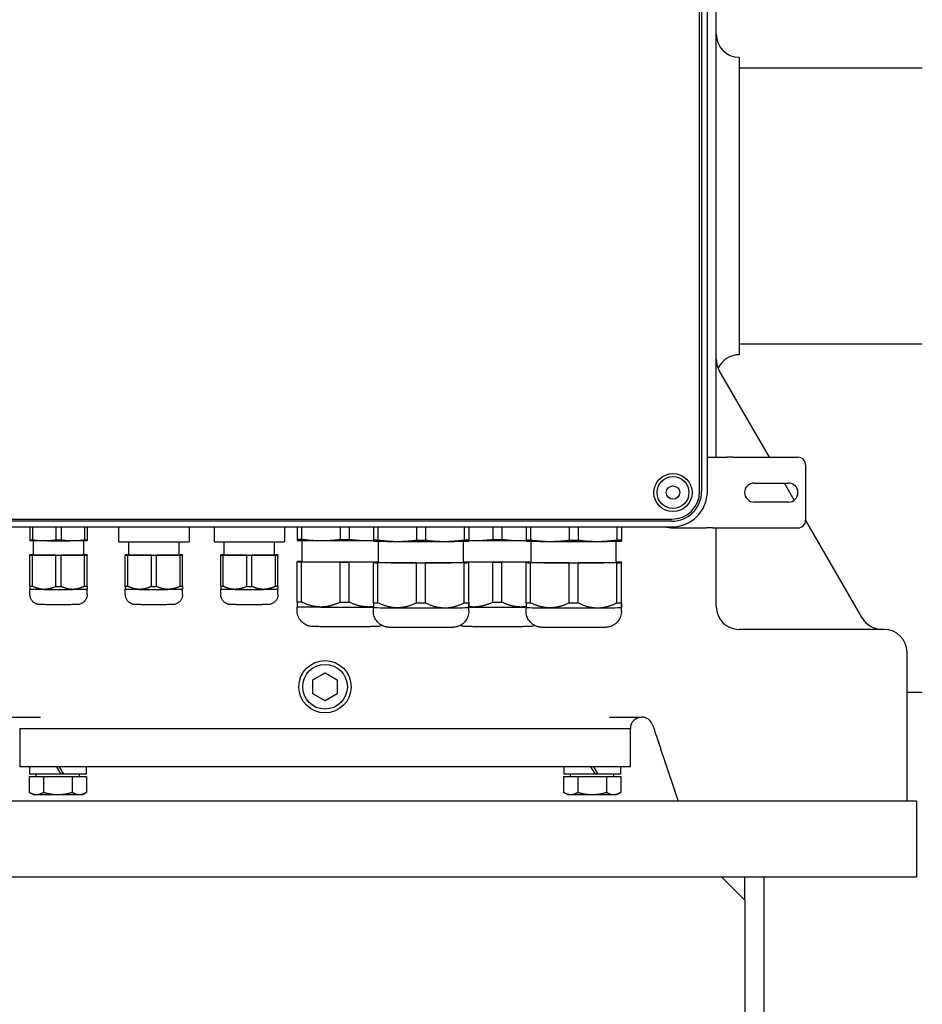
# Model space of a CAD drawing. Units: millimetres. Extents: x 497 to 6688, y 62 to 8717.
# Drawn here: x 2021 to 2182, y 6740 to 6915 of the extents above; entities that cross this region are included whole.
import ezdxf

# ---------------------------------------------------------------- set-up
doc = ezdxf.new("R2010")
doc.units = ezdxf.units.MM
doc.header["$LTSCALE"] = 32
doc.layers.add('Visible Edges(Hillmar_metric)', color=7, linetype='Continuous', lineweight=25)

msp = doc.modelspace()

# ---------------------------------------------------------------- linework, layer by layer
at = {"layer": 'Visible Edges(Hillmar_metric)'}
for p, q in [((2142.75, 6831.254), (2142.75, 6954.76)), ((2143.107, 6954.76), (2143.107, 6831.254)), ((2144.128, 6831.254), (2144.128, 6954.76)), ((2145.711, 6837.348), (2145.711, 6948.667)), ((2149.796, 6908.763), (2149.796, 6855.656)), ((2149.796, 6906.862), (2182.477, 6906.862)), ((2182.477, 6857.557), (2149.796, 6857.557)), ((2155.213, 6837.348), (2146.258, 6852.858)), ((2144.128, 6837.348), (2145.047, 6837.348)), ((2145.047, 6837.348), (2147.659, 6837.348)), ((2148.702, 6837.348), (2147.659, 6837.348)), ((2148.702, 6837.348), (2160.298, 6837.348)), ((2161.66, 6835.986), (2161.66, 6826.114)), ((2152.469, 6832.752), (2158.596, 6832.752)), ((2159.63, 6829.697), (2157.866, 6832.752)), ((2158.596, 6829.348), (2152.469, 6829.348)), ((2014.29, 6826.3), (2137.796, 6826.3)), ((2137.796, 6825.943), (2014.29, 6825.943)), ((2171.766, 6808.677), (2161.66, 6826.18)), ((2014.29, 6824.922), (2137.796, 6824.922)), ((2023.277, 6824.922), (2023.277, 6822.627)), ((2023.734, 6824.922), (2023.734, 6822.622)), ((2027.927, 6824.922), (2027.927, 6822.605)), ((2028.84, 6824.922), (2028.84, 6822.605)), ((2033.033, 6824.922), (2033.033, 6822.622)), ((2033.49, 6824.922), (2033.49, 6822.627)), ((2039.107, 6824.922), (2039.107, 6822.294)), ((2051.703, 6824.922), (2051.703, 6822.294)), ((2056.128, 6824.922), (2056.128, 6822.294)), ((2068.724, 6824.922), (2068.724, 6822.294)), ((2070.937, 6824.922), (2070.937, 6822.738)), ((2071.744, 6824.922), (2071.744, 6822.728)), ((2078.64, 6824.922), (2078.64, 6822.7)), ((2080.255, 6824.922), (2080.255, 6822.7)), ((2084.553, 6824.922), (2084.553, 6822.595)), ((2085.361, 6824.922), (2085.361, 6822.585)), ((2092.256, 6824.922), (2092.256, 6822.558)), ((2093.871, 6824.922), (2093.871, 6822.558)), ((2100.767, 6824.922), (2100.767, 6822.585)), ((2101.575, 6824.922), (2101.575, 6822.595)), ((2101.575, 6824.922), (2101.575, 6822.651)), ((2105.874, 6824.922), (2105.874, 6822.7)), ((2107.489, 6824.922), (2107.489, 6822.7)), ((2111.787, 6824.922), (2111.787, 6822.595)), ((2112.595, 6824.922), (2112.595, 6822.585)), ((2119.49, 6824.922), (2119.49, 6822.558)), ((2121.105, 6824.922), (2121.105, 6822.558)), ((2128.001, 6824.922), (2128.001, 6822.585)), ((2128.809, 6824.922), (2128.809, 6822.595)), ((2128.81, 6824.922), (2128.81, 6822.651)), ((2138.001, 6824.752), (2144.004, 6824.752)), ((2145.047, 6824.752), (2144.004, 6824.752)), ((2145.047, 6824.752), (2147.659, 6824.752)), ((2145.711, 6810.72), (2145.711, 6824.752)), ((2147.659, 6824.752), (2148.702, 6824.752)), ((2148.702, 6824.752), (2160.298, 6824.752)), ((2023.279, 6822.497), (2023.277, 6822.498)), ((2023.89, 6819.911), (2023.89, 6822.481)), ((2032.877, 6819.911), (2032.877, 6822.481)), ((2033.488, 6822.497), (2033.49, 6822.498)), ((2040.911, 6819.911), (2040.911, 6822.263)), ((2049.898, 6819.911), (2049.898, 6822.263)), ((2057.932, 6819.911), (2057.932, 6822.263)), ((2066.92, 6819.911), (2066.92, 6822.263)), ((2070.94, 6822.527), (2070.937, 6822.528)), ((2071.856, 6818.716), (2071.856, 6822.502)), ((2084.557, 6822.384), (2084.554, 6822.385)), ((2085.473, 6818.573), (2085.473, 6822.359)), ((2100.656, 6818.573), (2100.656, 6822.359)), ((2101.572, 6822.384), (2101.575, 6822.385)), ((2111.791, 6822.384), (2111.788, 6822.385)), ((2112.707, 6818.573), (2112.707, 6822.359)), ((2127.89, 6818.573), (2127.89, 6822.359)), ((2128.806, 6822.384), (2128.809, 6822.385)), ((2023.277, 6819.894), (2023.277, 6819.928)), ((2023.277, 6814.335), (2023.277, 6819.894)), ((2023.734, 6819.933), (2023.89, 6819.934)), ((2027.927, 6819.872), (2023.734, 6819.889)), ((2023.734, 6814.33), (2023.734, 6819.889)), ((2027.927, 6814.313), (2027.927, 6819.872)), ((2033.033, 6819.889), (2028.84, 6819.872)), ((2028.84, 6814.313), (2028.84, 6819.872)), ((2032.877, 6819.934), (2033.033, 6819.933)), ((2033.033, 6814.33), (2033.033, 6819.889)), ((2033.49, 6819.928), (2033.49, 6819.894)), ((2033.49, 6814.335), (2033.49, 6819.894)), ((2040.298, 6819.894), (2040.298, 6819.928)), ((2040.298, 6814.335), (2040.298, 6819.894)), ((2040.755, 6819.933), (2040.911, 6819.934)), ((2044.948, 6819.872), (2040.755, 6819.889)), ((2040.755, 6814.33), (2040.755, 6819.889)), ((2044.948, 6814.313), (2044.948, 6819.872)), ((2050.054, 6819.889), (2045.862, 6819.872)), ((2045.862, 6814.313), (2045.862, 6819.872)), ((2049.898, 6819.934), (2050.054, 6819.933)), ((2050.054, 6814.33), (2050.054, 6819.889)), ((2050.511, 6819.928), (2050.511, 6819.894)), ((2050.511, 6814.335), (2050.511, 6819.894)), ((2057.32, 6819.894), (2057.32, 6819.928)), ((2057.32, 6814.335), (2057.32, 6819.894)), ((2057.777, 6819.933), (2057.932, 6819.934)), ((2061.969, 6819.872), (2057.777, 6819.889)), ((2057.777, 6814.33), (2057.777, 6819.889)), ((2061.969, 6814.313), (2061.969, 6819.872)), ((2067.076, 6819.889), (2062.883, 6819.872)), ((2062.883, 6814.313), (2062.883, 6819.872)), ((2066.92, 6819.934), (2067.076, 6819.933)), ((2067.076, 6814.33), (2067.076, 6819.889)), ((2067.532, 6819.928), (2067.532, 6819.894)), ((2067.532, 6814.335), (2067.532, 6819.894)), ((2070.937, 6818.688), (2070.937, 6818.744)), ((2070.937, 6811.533), (2070.937, 6818.688)), ((2071.744, 6818.753), (2071.856, 6818.754)), ((2078.64, 6818.65), (2071.744, 6818.678)), ((2071.744, 6811.524), (2071.744, 6818.678)), ((2078.64, 6811.496), (2078.64, 6818.65)), ((2085.473, 6818.671), (2080.255, 6818.65)), ((2080.255, 6811.496), (2080.255, 6818.65)), ((2084.553, 6818.545), (2084.554, 6818.601)), ((2084.553, 6811.391), (2084.553, 6818.545)), ((2092.256, 6818.508), (2085.361, 6818.536)), ((2085.361, 6811.381), (2085.361, 6818.536)), ((2085.362, 6818.611), (2085.473, 6818.611)), ((2092.256, 6811.353), (2092.256, 6818.508)), ((2100.767, 6818.536), (2093.871, 6818.508)), ((2093.871, 6811.353), (2093.871, 6818.508)), ((2105.874, 6818.65), (2100.656, 6818.671)), ((2100.656, 6818.611), (2100.768, 6818.611)), ((2100.767, 6811.381), (2100.767, 6818.536)), ((2101.575, 6818.601), (2101.575, 6818.545)), ((2101.575, 6811.446), (2101.575, 6818.601)), ((2101.575, 6811.391), (2101.575, 6818.545)), ((2105.874, 6811.496), (2105.874, 6818.65)), ((2112.707, 6818.671), (2107.489, 6818.65)), ((2107.489, 6811.496), (2107.489, 6818.65)), ((2111.787, 6818.545), (2111.788, 6818.601)), ((2111.787, 6811.391), (2111.787, 6818.545)), ((2119.49, 6818.508), (2112.595, 6818.536)), ((2112.595, 6811.381), (2112.595, 6818.536)), ((2112.596, 6818.611), (2112.707, 6818.611)), ((2119.49, 6811.353), (2119.49, 6818.508)), ((2128.001, 6818.536), (2121.105, 6818.508)), ((2121.105, 6811.353), (2121.105, 6818.508)), ((2127.89, 6818.611), (2128.002, 6818.611)), ((2128.001, 6811.381), (2128.001, 6818.536)), ((2128.81, 6818.601), (2128.809, 6818.545)), ((2128.809, 6811.391), (2128.809, 6818.545)), ((2128.81, 6811.446), (2128.81, 6818.601)), ((2023.277, 6813.807), (2023.277, 6813.807)), ((2023.277, 6812.858), (2023.277, 6813.807)), ((2033.49, 6812.858), (2033.49, 6813.807)), ((2033.49, 6813.807), (2033.49, 6813.807)), ((2040.299, 6813.807), (2040.298, 6813.807)), ((2040.298, 6812.858), (2040.298, 6813.807)), ((2050.511, 6812.858), (2050.511, 6813.807)), ((2050.511, 6813.807), (2050.511, 6813.807)), ((2057.32, 6813.807), (2057.32, 6813.807)), ((2057.32, 6812.858), (2057.32, 6813.807)), ((2067.532, 6812.858), (2067.532, 6813.807)), ((2067.532, 6813.807), (2067.532, 6813.807)), ((2070.937, 6810.676), (2070.937, 6810.676)), ((2070.937, 6810.028), (2070.937, 6810.676)), ((2084.554, 6809.886), (2084.554, 6810.533)), ((2084.554, 6810.533), (2084.554, 6810.533)), ((2101.575, 6810.533), (2101.575, 6810.533)), ((2101.575, 6809.886), (2101.575, 6810.533)), ((2111.788, 6809.886), (2111.788, 6810.533)), ((2111.788, 6810.533), (2111.788, 6810.533)), ((2128.809, 6810.533), (2128.809, 6810.533)), ((2128.809, 6809.886), (2128.809, 6810.533)), ((2175.668, 6806.635), (2149.796, 6806.635)), ((2179.753, 6775.997), (2179.753, 6802.55)), ((2073.762, 6797.642), (2075.924, 6798.89)), ((2073.762, 6795.145), (2073.762, 6797.642)), ((2075.924, 6798.89), (2078.085, 6797.642)), ((2078.085, 6797.642), (2078.085, 6795.145)), ((2075.924, 6793.897), (2073.762, 6795.145)), ((2078.085, 6795.145), (2075.924, 6793.897)), ((2179.753, 6795.401), (2182.477, 6795.401)), ((2019.413, 6790.975), (2025.174, 6790.975)), ((2126.673, 6790.975), (2132.434, 6790.975)), ((2021.455, 6788.933), (2028.264, 6788.933)), ((2021.455, 6788.933), (2021.455, 6782.124)), ((2028.264, 6788.933), (2123.583, 6788.933)), ((2029.626, 6788.933), (2122.221, 6788.933)), ((2123.583, 6788.933), (2130.392, 6788.933)), ((2130.392, 6782.124), (2130.392, 6788.933)), ((2136.2, 6784.099), (2138.902, 6775.997)), ((2028.264, 6782.124), (2021.455, 6782.124)), ((2023.226, 6782.124), (2023.226, 6780.763)), ((2027.992, 6782.124), (2028.778, 6780.763)), ((2123.583, 6782.124), (2028.264, 6782.124)), ((2029.322, 6780.763), (2028.536, 6782.124)), ((2033.302, 6782.124), (2033.302, 6780.763)), ((2118.545, 6782.124), (2118.545, 6780.763)), ((2123.311, 6782.124), (2124.097, 6780.763)), ((2130.392, 6782.124), (2123.583, 6782.124)), ((2124.642, 6780.763), (2123.855, 6782.124)), ((2128.621, 6782.124), (2128.621, 6780.763)), ((2023.154, 6780.354), (2025.709, 6780.354)), ((2023.154, 6780.354), (2023.154, 6777.549)), ((2028.778, 6780.763), (2023.226, 6780.763)), ((2024.383, 6780.354), (2024.383, 6780.763)), ((2025.709, 6780.354), (2030.819, 6780.354)), ((2025.709, 6780.354), (2025.709, 6777.549)), ((2029.322, 6780.763), (2028.778, 6780.763)), ((2033.302, 6780.763), (2029.322, 6780.763)), ((2030.819, 6780.354), (2030.819, 6777.549)), ((2030.819, 6780.354), (2033.374, 6780.354)), ((2032.145, 6780.354), (2032.145, 6780.763)), ((2033.374, 6780.354), (2033.374, 6777.549)), ((2118.473, 6780.354), (2121.028, 6780.354)), ((2118.473, 6780.354), (2118.473, 6777.549)), ((2124.097, 6780.763), (2118.545, 6780.763)), ((2119.702, 6780.354), (2119.702, 6780.763)), ((2121.028, 6780.354), (2126.138, 6780.354)), ((2121.028, 6780.354), (2121.028, 6777.549)), ((2124.642, 6780.763), (2124.097, 6780.763)), ((2128.621, 6780.763), (2124.642, 6780.763)), ((2126.138, 6780.354), (2126.138, 6777.549)), ((2126.138, 6780.354), (2128.693, 6780.354)), ((2127.464, 6780.354), (2127.464, 6780.763)), ((2128.693, 6780.354), (2128.693, 6777.549)), ((2023.838, 6777.154), (2023.154, 6777.549)), ((2023.838, 6777.154), (2024.431, 6777.154)), ((2024.431, 6777.154), (2028.264, 6777.154)), ((2028.264, 6777.154), (2032.097, 6777.154)), ((2032.097, 6777.154), (2032.689, 6777.154)), ((2032.689, 6777.154), (2033.374, 6777.549)), ((2119.158, 6777.154), (2118.473, 6777.549)), ((2119.158, 6777.154), (2119.75, 6777.154)), ((2119.75, 6777.154), (2123.583, 6777.154)), ((2123.583, 6777.154), (2127.416, 6777.154)), ((2127.416, 6777.154), (2128.009, 6777.154)), ((2128.009, 6777.154), (2128.693, 6777.549)), ((2181.455, 6775.997), (1970.392, 6775.997)), ((2181.455, 6775.997), (2181.455, 6762.38)), ((2181.455, 6762.38), (1970.392, 6762.38)), ((2146.732, 6762.38), (2150.817, 6758.294)), ((2150.817, 6758.294), (2150.817, 6762.38)), ((2154.221, 6762.38), (2154.221, 6562.209)), ((2150.817, 6758.294), (2150.817, 6562.209))]:
    msp.add_line(p, q, dxfattribs=at)
for centre, radius in [((2138.001, 6831.05), 3.404), ((2138.001, 6831.05), 2.851), ((2138.001, 6831.05), 1.191), ((2075.924, 6796.394), 4.669), ((2075.924, 6796.394), 3.988)]:
    msp.add_circle(centre, radius, dxfattribs=at)
for centre, radius, start, end in [((2149.796, 6912.848), 4.085, 180, 270), ((2149.796, 6851.571), 4.085, 90, 155.95354), ((2149.796, 6854.9), 4.085, 180, 210), ((2160.298, 6835.986), 1.362, 0, 90), ((2152.469, 6831.05), 1.702, 90, 270), ((2158.596, 6831.05), 1.702, 270, 90), ((2137.796, 6831.254), 5.311, 270, 0), ((2137.796, 6831.254), 4.954, 270, 0), ((2137.796, 6831.254), 6.332, 270, 0), ((2160.298, 6826.114), 1.362, 270, 0), ((2138.001, 6831.05), 6.298, 256.64882, 270), ((2149.796, 6810.72), 4.085, 180, 270), ((2175.303, 6810.72), 4.085, 210, 270), ((2175.668, 6802.55), 4.085, 0, 90), ((2132.434, 6788.933), 2.043, 90, 180), ((2132.434, 6788.933), 2.043, 18.44629, 90)]:
    msp.add_arc(centre, radius, start, end, dxfattribs=at)
for centre, major_axis, start_param, end_param in [((2028.384, 6822.644), (5.651, 0), 3.584255, 3.7461279), ((2028.384, 6822.498), (-5.106, 0), 0.026058, 1.0471976), ((2028.384, 6822.498), (5.106, 0), 4.1887902, 5.2359878), ((2028.384, 6822.644), (5.651, 0), 4.6314526, 4.7933254), ((2028.384, 6822.498), (5.106, 0), 5.2359878, 6.2571273), ((2028.384, 6822.644), (5.651, 0), 5.6786501, 5.840523), ((2045.405, 6822.294), (6.298, 0), 3.1415926, 6.2831853), ((2062.426, 6822.294), (6.298, 0), 3.1415926, 6.2831853), ((2079.447, 6822.766), (9.396, 0), 3.5791318, 3.7512511), ((2079.447, 6822.528), (-8.511, 0), 0.026058, 1.0471976), ((2079.447, 6822.528), (8.511, 0), 4.1887902, 5.2359878), ((2079.447, 6822.766), (9.396, 0), 4.6263293, 4.7984486), ((2079.447, 6822.528), (8.511, 0), 5.2359878, 5.3558456), ((2093.064, 6822.623), (9.396, 0), 3.5790207, 3.75114), ((2093.064, 6822.386), (-8.511, 0), 0.026058, 1.0470865), ((2093.064, 6822.386), (8.511, 0), 4.1886791, 5.2358767), ((2093.064, 6822.623), (9.396, 0), 4.6262183, 4.7983376), ((2093.064, 6822.386), (8.511, 0), 5.2358767, 6.2571273), ((2093.064, 6822.623), (9.396, 0), 5.6734158, 5.8455351), ((2106.681, 6822.528), (8.511, 0), 4.0689248, 4.1887902), ((2106.681, 6822.528), (8.511, 0), 4.1887902, 5.2359878), ((2106.681, 6822.766), (9.396, 0), 4.6263293, 4.7984486), ((2106.681, 6822.528), (8.511, 0), 5.2359878, 5.3558456), ((2120.298, 6822.623), (9.396, 0), 3.5790207, 3.75114), ((2120.298, 6822.386), (-8.511, 0), 0.026058, 1.0470865), ((2120.298, 6822.386), (8.511, 0), 4.1886791, 5.2358767), ((2120.298, 6822.623), (9.396, 0), 4.6262183, 4.7983376), ((2120.298, 6822.386), (8.511, 0), 5.2358767, 6.2571273), ((2120.298, 6822.623), (9.396, 0), 5.6734158, 5.8455351), ((2028.384, 6819.911), (-5.651, 0), 5.6786501, 5.840523), ((2028.384, 6819.911), (5.651, 0), 3.584255, 3.7461279), ((2028.384, 6819.911), (-4.494, 0), 0, 3.1415926), ((2028.384, 6819.911), (5.651, 0), 4.6314526, 4.7933254), ((2028.384, 6819.911), (-5.651, 0), 3.584255, 3.7461279), ((2028.384, 6819.911), (5.651, 0), 5.6786501, 5.840523), ((2045.405, 6819.911), (-5.651, 0), 5.6786501, 5.840523), ((2045.405, 6819.911), (5.651, 0), 3.584255, 3.7461279), ((2045.405, 6819.911), (-4.494, 0), 0, 3.1415926), ((2045.405, 6819.911), (5.651, 0), 4.6314526, 4.7933254), ((2045.405, 6819.911), (-5.651, 0), 3.584255, 3.7461279), ((2045.405, 6819.911), (5.651, 0), 5.6786501, 5.840523), ((2062.426, 6819.911), (-5.651, 0), 5.6786501, 5.840523), ((2062.426, 6819.911), (5.651, 0), 3.584255, 3.7461279), ((2062.426, 6819.911), (-4.494, 0), 0, 3.1415926), ((2062.426, 6819.911), (5.651, 0), 4.6314526, 4.7933254), ((2062.426, 6819.911), (-5.651, 0), 3.584255, 3.7461279), ((2062.426, 6819.911), (5.651, 0), 5.6786501, 5.840523), ((2079.447, 6818.716), (-9.396, 0), 5.6735269, 5.8456462), ((2079.447, 6818.716), (9.396, 0), 3.5791318, 3.7512511), ((2079.447, 6818.716), (-7.591, 0), 0, 2.4877), ((2079.447, 6818.716), (9.396, 0), 4.6263293, 4.7984486), ((2093.064, 6818.573), (9.396, 0), 3.5790207, 3.75114), ((2093.064, 6818.573), (-9.396, 0), 5.6734158, 5.8455351), ((2093.064, 6818.573), (-7.591, 0), 0, 3.1415926), ((2093.064, 6818.573), (9.396, 0), 4.6262183, 4.7983376), ((2106.681, 6818.716), (7.591, 0), 3.7954853, 5.6292926), ((2093.064, 6818.573), (9.396, 0), 5.6734158, 5.8455351), ((2093.064, 6818.573), (-9.396, 0), 3.5790207, 3.75114), ((2106.681, 6818.716), (9.396, 0), 4.6263293, 4.7984486), ((2120.298, 6818.573), (9.396, 0), 3.5790207, 3.75114), ((2120.298, 6818.573), (-9.396, 0), 5.6734158, 5.8455351), ((2120.298, 6818.573), (-7.591, 0), 0, 3.1415926), ((2120.298, 6818.573), (9.396, 0), 4.6262183, 4.7983376), ((2120.298, 6818.573), (9.396, 0), 5.6734158, 5.8455351), ((2120.298, 6818.573), (-9.396, 0), 3.5790207, 3.75114), ((2028.384, 6814.352), (5.651, 0), 3.584255, 3.7461279), ((2028.384, 6813.807), (-5.106, 0), 0.0069815, 1.0471976), ((2028.384, 6813.807), (5.106, 0), 4.1887902, 5.2359878), ((2028.384, 6814.352), (5.651, 0), 4.6314526, 4.7933254), ((2028.384, 6813.807), (5.106, 0), 5.2359878, 6.2762038), ((2028.384, 6814.352), (5.651, 0), 5.6786501, 5.840523), ((2045.405, 6814.352), (5.651, 0), 3.584255, 3.7461279), ((2045.405, 6813.807), (-5.106, 0), 0.0069815, 1.0471976), ((2045.405, 6813.807), (5.106, 0), 4.1887902, 5.2359878), ((2045.405, 6814.352), (5.651, 0), 4.6314526, 4.7933254), ((2045.405, 6813.807), (5.106, 0), 5.2359878, 6.2762038), ((2045.405, 6814.352), (5.651, 0), 5.6786501, 5.840523), ((2062.426, 6814.352), (5.651, 0), 3.584255, 3.7461279), ((2062.426, 6813.807), (-5.106, 0), 0.0069815, 1.0471976), ((2062.426, 6813.807), (5.106, 0), 4.1887902, 5.2359878), ((2062.426, 6814.352), (5.651, 0), 4.6314526, 4.7933254), ((2062.426, 6813.807), (5.106, 0), 5.2359878, 6.2762038), ((2062.426, 6814.352), (5.651, 0), 5.6786501, 5.840523), ((2079.447, 6811.561), (9.396, 0), 3.5791318, 3.7512511), ((2079.447, 6811.561), (9.396, 0), 4.6263293, 4.7984486), ((2106.681, 6811.561), (9.396, 0), 4.6263293, 4.7984486), ((2079.447, 6810.676), (-8.511, 0), 0.0069815, 1.0471976), ((2079.447, 6810.676), (8.511, 0), 4.1887902, 5.2359878), ((2079.447, 6810.676), (8.511, 0), 5.2359878, 5.3558683), ((2093.064, 6811.419), (9.396, 0), 3.5790207, 3.75114), ((2093.064, 6810.533), (-8.511, 0), 0.0069815, 1.0470865), ((2093.064, 6810.533), (8.511, 0), 4.1886791, 5.2358767), ((2093.064, 6811.419), (9.396, 0), 4.6262183, 4.7983376), ((2093.064, 6810.533), (8.511, 0), 5.2358767, 6.2762038), ((2093.064, 6811.419), (9.396, 0), 5.6734158, 5.8455351), ((2106.681, 6810.676), (8.511, 0), 4.0689077, 4.1887902), ((2106.681, 6810.676), (8.511, 0), 4.1887902, 5.2359878), ((2106.681, 6810.676), (8.511, 0), 5.2359878, 5.3558683), ((2120.298, 6811.419), (9.396, 0), 3.5790207, 3.75114), ((2120.298, 6810.533), (-8.511, 0), 0.0069815, 1.0470865), ((2120.298, 6810.533), (8.511, 0), 4.1886791, 5.2358767), ((2120.298, 6811.419), (9.396, 0), 4.6262183, 4.7983376), ((2120.298, 6810.533), (8.511, 0), 5.2358767, 6.2762038), ((2120.298, 6811.419), (9.396, 0), 5.6734158, 5.8455351)]:
    msp.add_ellipse(centre, major_axis=major_axis, ratio=0.0069813, start_param=start_param, end_param=end_param, dxfattribs=at)
for points, weights in [([(2023.277, 6822.627), (2023.277, 6822.498), (2023.277, 6822.498)], [2.41384272196, 2.53512635592, 2.54214933611]), ([(2023.734, 6822.622), (2024.835, 6822.471), (2025.83, 6822.467)], [2.41384272196, 2.54258100046, 2.54258100046]), ([(2025.83, 6822.467), (2026.825, 6822.463), (2027.927, 6822.605)], [2.54258100046, 2.54258100046, 2.41384272196]), ([(2028.84, 6822.605), (2029.942, 6822.463), (2030.937, 6822.467)], [2.41384272196, 2.54258100046, 2.54258100046]), ([(2030.937, 6822.467), (2031.932, 6822.471), (2033.033, 6822.622)], [2.54258100046, 2.54258100046, 2.41384272196]), ([(2033.49, 6822.627), (2033.49, 6822.498), (2033.49, 6822.498)], [2.41384272196, 2.53512635592, 2.54214933611]), ([(2070.937, 6822.738), (2070.937, 6822.528), (2070.937, 6822.528)], [1.8587500064, 1.94974044627, 1.95507302965]), ([(2071.744, 6822.728), (2073.553, 6822.484), (2075.192, 6822.477)], [1.8587500064, 1.95540500674, 1.95540500674]), ([(2075.192, 6822.477), (2076.831, 6822.47), (2078.64, 6822.7)], [1.95540500674, 1.95540500674, 1.8587500064]), ([(2080.255, 6822.7), (2082.064, 6822.47), (2083.703, 6822.477)], [1.8587500064, 1.95540500673, 1.95540500673]), ([(2083.703, 6822.477), (2084.127, 6822.479), (2084.553, 6822.495)], [1.95540500673, 1.95540500673, 1.94893497652]), ([(2084.554, 6822.385), (2084.554, 6822.385), (2084.553, 6822.595)], [1.95507019356, 1.94971630143, 1.8587500064]), ([(2085.361, 6822.585), (2087.17, 6822.341), (2088.808, 6822.334)], [1.8587500064, 1.95540500673, 1.95540500673]), ([(2088.808, 6822.334), (2090.447, 6822.328), (2092.256, 6822.558)], [1.95540500673, 1.95540500673, 1.85875000639]), ([(2093.871, 6822.558), (2095.68, 6822.328), (2097.319, 6822.334)], [1.85875000639, 1.95540500672, 1.95540500672]), ([(2097.319, 6822.334), (2098.958, 6822.341), (2100.767, 6822.585)], [1.95540500672, 1.95540500672, 1.85875000639]), ([(2101.575, 6822.386), (2101.575, 6822.399), (2101.575, 6822.651)], [1.95540500674, 1.95540500674, 1.8587500064]), ([(2101.575, 6822.595), (2101.575, 6822.385), (2101.575, 6822.385)], [1.8587500064, 1.94976459108, 1.95507585368]), ([(2101.575, 6822.495), (2102.002, 6822.479), (2102.426, 6822.477)], [1.94893419627, 1.95540500674, 1.95540500674]), ([(2102.426, 6822.477), (2104.065, 6822.47), (2105.874, 6822.7)], [1.95540500674, 1.95540500674, 1.8587500064]), ([(2107.489, 6822.7), (2109.298, 6822.47), (2110.937, 6822.477)], [1.8587500064, 1.95540500673, 1.95540500673]), ([(2110.937, 6822.477), (2111.361, 6822.479), (2111.787, 6822.495)], [1.95540500673, 1.95540500673, 1.94893497652]), ([(2111.788, 6822.385), (2111.788, 6822.385), (2111.787, 6822.595)], [1.95507019356, 1.94971630143, 1.8587500064]), ([(2112.595, 6822.585), (2114.404, 6822.341), (2116.042, 6822.334)], [1.8587500064, 1.95540500673, 1.95540500673]), ([(2116.042, 6822.334), (2117.681, 6822.328), (2119.49, 6822.558)], [1.95540500673, 1.95540500673, 1.85875000639]), ([(2121.105, 6822.558), (2122.914, 6822.328), (2124.553, 6822.334)], [1.85875000639, 1.95540500672, 1.95540500672]), ([(2124.553, 6822.334), (2126.192, 6822.341), (2128.001, 6822.585)], [1.95540500672, 1.95540500672, 1.85875000639]), ([(2128.809, 6822.386), (2128.809, 6822.399), (2128.81, 6822.651)], [1.95540500674, 1.95540500674, 1.8587500064]), ([(2128.809, 6822.595), (2128.809, 6822.385), (2128.809, 6822.385)], [1.8587500064, 1.94976459108, 1.95507585368]), ([(2023.277, 6814.335), (2023.277, 6813.807), (2023.277, 6813.807)], [1.58007010812, 1.6630332046, 1.66432023325]), ([(2025.83, 6813.776), (2024.835, 6813.78), (2023.734, 6814.33)], [1.66434051388, 1.66434051388, 1.58007010812]), ([(2027.927, 6814.313), (2026.825, 6813.772), (2025.83, 6813.776)], [1.58007010812, 1.66434051388, 1.66434051388]), ([(2030.937, 6813.776), (2029.942, 6813.772), (2028.84, 6814.313)], [1.66434051388, 1.66434051388, 1.58007010812]), ([(2033.033, 6814.33), (2031.932, 6813.78), (2030.937, 6813.776)], [1.58007010812, 1.66434051388, 1.66434051388]), ([(2033.49, 6814.335), (2033.49, 6813.807), (2033.49, 6813.807)], [1.58007010812, 1.6630332046, 1.66432023325]), ([(2040.298, 6814.335), (2040.298, 6813.807), (2040.298, 6813.807)], [1.58007010812, 1.6630332046, 1.66432023325]), ([(2042.852, 6813.776), (2041.857, 6813.78), (2040.755, 6814.33)], [1.66434051388, 1.66434051388, 1.58007010812]), ([(2044.948, 6814.313), (2043.847, 6813.772), (2042.852, 6813.776)], [1.58007010812, 1.66434051388, 1.66434051388]), ([(2047.958, 6813.776), (2046.963, 6813.772), (2045.862, 6814.313)], [1.66434051388, 1.66434051388, 1.58007010812]), ([(2050.054, 6814.33), (2048.953, 6813.78), (2047.958, 6813.776)], [1.58007010812, 1.66434051388, 1.66434051388]), ([(2050.511, 6814.335), (2050.511, 6813.807), (2050.511, 6813.807)], [1.58007010812, 1.6630332046, 1.66432023325]), ([(2057.32, 6814.335), (2057.32, 6813.807), (2057.32, 6813.807)], [1.58007010812, 1.6630332046, 1.66432023325]), ([(2059.873, 6813.776), (2058.878, 6813.78), (2057.777, 6814.33)], [1.66434051388, 1.66434051388, 1.58007010812]), ([(2061.969, 6814.313), (2060.868, 6813.772), (2059.873, 6813.776)], [1.58007010812, 1.66434051388, 1.66434051388]), ([(2064.979, 6813.776), (2063.984, 6813.772), (2062.883, 6814.313)], [1.66434051388, 1.66434051388, 1.58007010812]), ([(2067.076, 6814.33), (2065.974, 6813.78), (2064.979, 6813.776)], [1.58007010812, 1.66434051388, 1.66434051388]), ([(2067.532, 6814.335), (2067.532, 6813.807), (2067.532, 6813.807)], [1.58007010812, 1.6630332046, 1.66432023325]), ([(2070.937, 6811.533), (2070.937, 6810.676), (2070.937, 6810.676)], [1.43758603981, 1.51116679768, 1.51232208543]), ([(2075.192, 6810.625), (2073.553, 6810.631), (2071.744, 6811.524)], [1.51234051388, 1.51234051388, 1.43758603981]), ([(2078.64, 6811.496), (2076.831, 6810.618), (2075.192, 6810.625)], [1.43758603981, 1.51234051388, 1.51234051388]), ([(2083.703, 6810.625), (2082.064, 6810.618), (2080.255, 6811.496)], [1.51234051388, 1.51234051388, 1.43758603981]), ([(2101.575, 6811.446), (2101.575, 6810.547), (2101.575, 6810.533)], [1.43758603981, 1.51234051388, 1.51234051388]), ([(2105.874, 6811.496), (2104.065, 6810.618), (2102.426, 6810.625)], [1.43758603981, 1.51234051388, 1.51234051388]), ([(2110.937, 6810.625), (2109.298, 6810.618), (2107.489, 6811.496)], [1.51234051388, 1.51234051388, 1.43758603981]), ([(2128.81, 6811.446), (2128.809, 6810.547), (2128.809, 6810.533)], [1.43758603981, 1.51234051388, 1.51234051388]), ([(2084.554, 6810.685), (2084.127, 6810.626), (2083.703, 6810.625)], [1.50733487946, 1.51234051388, 1.51234051388]), ([(2084.553, 6811.391), (2084.554, 6810.533), (2084.554, 6810.533)], [1.43758603981, 1.51114812664, 1.51232149446]), ([(2088.808, 6810.482), (2087.17, 6810.489), (2085.361, 6811.381)], [1.51234051388, 1.51234051388, 1.43758603981]), ([(2092.256, 6811.353), (2090.447, 6810.475), (2088.808, 6810.482)], [1.43758603981, 1.51234051388, 1.51234051388]), ([(2093.871, 6811.353), (2095.68, 6810.475), (2097.319, 6810.482)], [1.43758603981, 1.51234051388, 1.51234051388]), ([(2097.319, 6810.482), (2098.958, 6810.489), (2100.767, 6811.381)], [1.51234051388, 1.51234051388, 1.43758603981]), ([(2101.575, 6810.533), (2101.575, 6810.52), (2101.575, 6811.391)], [1.51234051388, 1.51234051388, 1.43758603981]), ([(2102.426, 6810.625), (2102.002, 6810.626), (2101.575, 6810.685)], [1.51234051388, 1.51234051388, 1.50733472257]), ([(2111.788, 6810.685), (2111.361, 6810.626), (2110.937, 6810.625)], [1.50733487946, 1.51234051388, 1.51234051388]), ([(2111.787, 6811.391), (2111.788, 6810.533), (2111.788, 6810.533)], [1.43758603981, 1.51114812664, 1.51232149446]), ([(2116.042, 6810.482), (2114.404, 6810.489), (2112.595, 6811.381)], [1.51234051388, 1.51234051388, 1.43758603981]), ([(2119.49, 6811.353), (2117.681, 6810.475), (2116.042, 6810.482)], [1.43758603981, 1.51234051388, 1.51234051388]), ([(2121.105, 6811.353), (2122.914, 6810.475), (2124.553, 6810.482)], [1.43758603981, 1.51234051388, 1.51234051388]), ([(2124.553, 6810.482), (2126.192, 6810.489), (2128.001, 6811.381)], [1.51234051388, 1.51234051388, 1.43758603981]), ([(2128.809, 6810.533), (2128.809, 6810.52), (2128.809, 6811.391)], [1.51234051388, 1.51234051388, 1.43758603981]), ([(2023.154, 6777.549), (2023.838, 6777.154), (2024.431, 6777.154)], [1, 1.0379548493, 1]), ([(2024.431, 6777.154), (2025.024, 6777.154), (2025.709, 6777.549)], [1, 1.0379548493, 1]), ([(2025.709, 6777.549), (2027.078, 6777.154), (2028.264, 6777.154)], [1, 1.0379548493, 1]), ([(2028.264, 6777.154), (2029.45, 6777.154), (2030.819, 6777.549)], [1, 1.0379548493, 1]), ([(2030.819, 6777.549), (2031.504, 6777.154), (2032.097, 6777.154)], [1, 1.0379548493, 1]), ([(2032.097, 6777.154), (2032.689, 6777.154), (2033.374, 6777.549)], [1, 1.0379548493, 1]), ([(2118.473, 6777.549), (2119.158, 6777.154), (2119.75, 6777.154)], [1, 1.0379548493, 1]), ([(2119.75, 6777.154), (2120.343, 6777.154), (2121.028, 6777.549)], [1, 1.0379548493, 1]), ([(2121.028, 6777.549), (2122.397, 6777.154), (2123.583, 6777.154)], [1, 1.0379548493, 1]), ([(2123.583, 6777.154), (2124.769, 6777.154), (2126.138, 6777.549)], [1, 1.0379548493, 1]), ([(2126.138, 6777.549), (2126.823, 6777.154), (2127.416, 6777.154)], [1, 1.0379548493, 1]), ([(2127.416, 6777.154), (2128.009, 6777.154), (2128.693, 6777.549)], [1, 1.0379548493, 1])]:
    msp.add_rational_spline(points, weights, degree=2, dxfattribs=at)
for points, knots in [([(2033.49, 6812.858), (2033.49, 6812.663), (2033.458, 6812.466), (2033.334, 6812.102), (2033.243, 6811.928), (2033.013, 6811.624), (2032.872, 6811.488), (2032.559, 6811.271), (2032.381, 6811.187), (2032.12, 6811.109), (2032.036, 6811.091), (2031.932, 6811.075), (2031.903, 6811.072), (2031.853, 6811.066), (2031.832, 6811.064), (2031.794, 6811.062), (2031.778, 6811.061), (2031.732, 6811.058), (2031.707, 6811.057), (2031.6, 6811.054), (2031.506, 6811.052), (2031.268, 6811.049), (2031.132, 6811.047), (2030.74, 6811.044), (2030.45, 6811.042), (2029.826, 6811.039), (2029.487, 6811.038), (2028.792, 6811.037), (2028.429, 6811.037), (2027.723, 6811.037), (2027.372, 6811.038), (2026.722, 6811.04), (2026.417, 6811.041), (2025.888, 6811.045), (2025.658, 6811.047), (2025.297, 6811.051), (2025.171, 6811.053), (2025.032, 6811.058), (2025.001, 6811.059), (2024.922, 6811.066), (2024.906, 6811.067), (2024.859, 6811.072), (2024.825, 6811.077), (2024.756, 6811.088), (2024.721, 6811.094), (2024.63, 6811.115), (2024.572, 6811.131), (2024.409, 6811.184), (2024.304, 6811.23), (2024.052, 6811.369), (2023.91, 6811.477), (2023.655, 6811.738), (2023.543, 6811.898), (2023.376, 6812.24), (2023.319, 6812.428), (2023.283, 6812.697), (2023.277, 6812.777), (2023.277, 6812.858)], [0, 0, 0, 0, 0.0856349, 0.0856349, 0.1697218, 0.1697218, 0.25386, 0.25386, 0.3378897, 0.3378897, 0.3752489, 0.3752489, 0.3909311, 0.3909311, 0.4069994, 0.4069994, 0.4259738, 0.4259738, 0.4664915, 0.4664915, 0.5882967, 0.5882967, 0.6965575, 0.6965575, 0.8616304, 0.8616304, 1.0192658, 1.0192658, 1.1756147, 1.1756147, 1.3316612, 1.3316612, 1.4878267, 1.4878267, 1.6447139, 1.6447139, 1.8045748, 1.8045748, 1.8585316, 1.8585316, 1.8702992, 1.8702992, 1.8881448, 1.8881448, 1.9044481, 1.9044481, 1.930899, 1.930899, 1.9808566, 1.9808566, 2.057862, 2.057862, 2.1417106, 2.1417106, 2.2258392, 2.2258392, 2.2612742, 2.2612742, 2.2612742, 2.2612742]), ([(2050.511, 6812.858), (2050.511, 6812.663), (2050.479, 6812.466), (2050.356, 6812.102), (2050.264, 6811.928), (2050.035, 6811.624), (2049.893, 6811.488), (2049.58, 6811.271), (2049.403, 6811.187), (2049.142, 6811.109), (2049.058, 6811.091), (2048.953, 6811.075), (2048.924, 6811.072), (2048.874, 6811.066), (2048.853, 6811.064), (2048.815, 6811.062), (2048.799, 6811.061), (2048.753, 6811.058), (2048.728, 6811.057), (2048.622, 6811.054), (2048.527, 6811.052), (2048.289, 6811.049), (2048.154, 6811.047), (2047.761, 6811.044), (2047.471, 6811.042), (2046.847, 6811.039), (2046.508, 6811.038), (2045.814, 6811.037), (2045.451, 6811.037), (2044.745, 6811.037), (2044.393, 6811.038), (2043.744, 6811.04), (2043.438, 6811.041), (2042.909, 6811.045), (2042.68, 6811.047), (2042.318, 6811.051), (2042.193, 6811.053), (2042.053, 6811.058), (2042.022, 6811.059), (2041.943, 6811.066), (2041.927, 6811.067), (2041.88, 6811.072), (2041.846, 6811.077), (2041.777, 6811.088), (2041.742, 6811.094), (2041.651, 6811.115), (2041.593, 6811.131), (2041.43, 6811.184), (2041.325, 6811.23), (2041.073, 6811.369), (2040.931, 6811.477), (2040.677, 6811.738), (2040.564, 6811.898), (2040.397, 6812.24), (2040.34, 6812.428), (2040.304, 6812.697), (2040.298, 6812.777), (2040.298, 6812.858)], [0, 0, 0, 0, 0.0856349, 0.0856349, 0.1697218, 0.1697218, 0.25386, 0.25386, 0.3378897, 0.3378897, 0.3752489, 0.3752489, 0.3909311, 0.3909311, 0.4069994, 0.4069994, 0.4259738, 0.4259738, 0.4664915, 0.4664915, 0.5882967, 0.5882967, 0.6965575, 0.6965575, 0.8616304, 0.8616304, 1.0192658, 1.0192658, 1.1756147, 1.1756147, 1.3316612, 1.3316612, 1.4878267, 1.4878267, 1.6447139, 1.6447139, 1.8045748, 1.8045748, 1.8585316, 1.8585316, 1.8702992, 1.8702992, 1.8881448, 1.8881448, 1.9044481, 1.9044481, 1.930899, 1.930899, 1.9808566, 1.9808566, 2.057862, 2.057862, 2.1417106, 2.1417106, 2.2258392, 2.2258392, 2.2612742, 2.2612742, 2.2612742, 2.2612742]), ([(2067.532, 6812.858), (2067.532, 6812.663), (2067.5, 6812.466), (2067.377, 6812.102), (2067.286, 6811.928), (2067.056, 6811.624), (2066.915, 6811.488), (2066.601, 6811.271), (2066.424, 6811.187), (2066.163, 6811.109), (2066.079, 6811.091), (2065.974, 6811.075), (2065.945, 6811.072), (2065.895, 6811.066), (2065.875, 6811.064), (2065.837, 6811.062), (2065.82, 6811.061), (2065.774, 6811.058), (2065.749, 6811.057), (2065.643, 6811.054), (2065.548, 6811.052), (2065.31, 6811.049), (2065.175, 6811.047), (2064.782, 6811.044), (2064.493, 6811.042), (2063.869, 6811.039), (2063.529, 6811.038), (2062.835, 6811.037), (2062.472, 6811.037), (2061.766, 6811.037), (2061.414, 6811.038), (2060.765, 6811.04), (2060.459, 6811.041), (2059.93, 6811.045), (2059.701, 6811.047), (2059.339, 6811.051), (2059.214, 6811.053), (2059.074, 6811.058), (2059.044, 6811.059), (2058.964, 6811.066), (2058.948, 6811.067), (2058.901, 6811.072), (2058.867, 6811.077), (2058.798, 6811.088), (2058.764, 6811.094), (2058.672, 6811.115), (2058.615, 6811.131), (2058.451, 6811.184), (2058.346, 6811.23), (2058.095, 6811.369), (2057.953, 6811.477), (2057.698, 6811.738), (2057.586, 6811.898), (2057.418, 6812.24), (2057.361, 6812.428), (2057.325, 6812.697), (2057.32, 6812.777), (2057.32, 6812.858)], [0, 0, 0, 0, 0.0856349, 0.0856349, 0.1697218, 0.1697218, 0.25386, 0.25386, 0.3378897, 0.3378897, 0.3752489, 0.3752489, 0.3909311, 0.3909311, 0.4069994, 0.4069994, 0.4259738, 0.4259738, 0.4664915, 0.4664915, 0.5882967, 0.5882967, 0.6965575, 0.6965575, 0.8616304, 0.8616304, 1.0192658, 1.0192658, 1.1756147, 1.1756147, 1.3316612, 1.3316612, 1.4878267, 1.4878267, 1.6447139, 1.6447139, 1.8045748, 1.8045748, 1.8585316, 1.8585316, 1.8702992, 1.8702992, 1.8881448, 1.8881448, 1.9044481, 1.9044481, 1.930899, 1.930899, 1.9808566, 1.9808566, 2.057862, 2.057862, 2.1417106, 2.1417106, 2.2258392, 2.2258392, 2.2612742, 2.2612742, 2.2612742, 2.2612742]), ([(2086.098, 6807.33), (2086.028, 6807.304), (2085.958, 6807.28), (2085.761, 6807.221), (2085.627, 6807.192), (2085.462, 6807.167), (2085.416, 6807.161), (2085.336, 6807.152), (2085.302, 6807.149), (2085.24, 6807.144), (2085.214, 6807.142), (2085.139, 6807.138), (2085.099, 6807.137), (2084.929, 6807.131), (2084.78, 6807.128), (2084.393, 6807.122), (2084.164, 6807.12), (2083.501, 6807.114), (2083.014, 6807.111), (2081.961, 6807.106), (2081.387, 6807.104), (2080.211, 6807.102), (2079.595, 6807.102), (2078.394, 6807.103), (2077.795, 6807.104), (2076.686, 6807.107), (2076.163, 6807.109), (2075.255, 6807.115), (2074.859, 6807.118), (2074.234, 6807.126), (2074.012, 6807.129), (2073.783, 6807.137), (2073.735, 6807.139), (2073.625, 6807.146), (2073.589, 6807.149), (2073.515, 6807.157), (2073.484, 6807.16), (2073.404, 6807.171), (2073.351, 6807.179), (2073.234, 6807.201), (2073.168, 6807.215), (2072.986, 6807.263), (2072.869, 6807.301), (2072.548, 6807.429), (2072.348, 6807.537), (2071.922, 6807.836), (2071.703, 6808.047), (2071.338, 6808.528), (2071.191, 6808.805), (2070.99, 6809.394), (2070.937, 6809.713), (2070.937, 6810.028)], [0.5098824, 0.5098824, 0.5098824, 0.5098824, 0.54266, 0.54266, 0.6020381, 0.6020381, 0.6269102, 0.6269102, 0.6532508, 0.6532508, 0.6844522, 0.6844522, 0.7505104, 0.7505104, 0.9490015, 0.9490015, 1.1368514, 1.1368514, 1.4176885, 1.4176885, 1.6854841, 1.6854841, 1.95111, 1.95111, 2.2162184, 2.2162184, 2.4814928, 2.4814928, 2.7478673, 2.7478673, 3.0187276, 3.0187276, 3.1041542, 3.1041542, 3.136399, 3.136399, 3.1552078, 3.1552078, 3.1810463, 3.1810463, 3.2117131, 3.2117131, 3.2658855, 3.2658855, 3.3647017, 3.3647017, 3.495593, 3.495593, 3.6305968, 3.6305968, 3.7695291, 3.7695291, 3.7695291, 3.7695291]), ([(2101.575, 6809.886), (2101.575, 6809.574), (2101.523, 6809.257), (2101.325, 6808.671), (2101.178, 6808.393), (2100.81, 6807.904), (2100.583, 6807.686), (2100.079, 6807.337), (2099.795, 6807.202), (2099.378, 6807.079), (2099.244, 6807.05), (2099.079, 6807.024), (2099.033, 6807.018), (2098.953, 6807.009), (2098.919, 6807.006), (2098.857, 6807.002), (2098.831, 6807), (2098.756, 6806.996), (2098.716, 6806.994), (2098.546, 6806.988), (2098.397, 6806.985), (2098.01, 6806.98), (2097.781, 6806.977), (2097.118, 6806.971), (2096.631, 6806.968), (2095.578, 6806.963), (2095.004, 6806.962), (2093.828, 6806.96), (2093.212, 6806.959), (2092.011, 6806.96), (2091.412, 6806.961), (2090.303, 6806.964), (2089.78, 6806.967), (2088.872, 6806.972), (2088.476, 6806.976), (2087.851, 6806.983), (2087.629, 6806.987), (2087.4, 6806.995), (2087.352, 6806.996), (2087.242, 6807.004), (2087.206, 6807.006), (2087.132, 6807.014), (2087.101, 6807.018), (2087.021, 6807.028), (2086.968, 6807.036), (2086.851, 6807.058), (2086.785, 6807.073), (2086.603, 6807.12), (2086.486, 6807.158), (2086.165, 6807.286), (2085.965, 6807.394), (2085.539, 6807.694), (2085.32, 6807.905), (2084.955, 6808.385), (2084.808, 6808.663), (2084.607, 6809.251), (2084.554, 6809.57), (2084.554, 6809.886)], [0, 0, 0, 0, 0.1375381, 0.1375381, 0.2725898, 0.2725898, 0.4077229, 0.4077229, 0.54266, 0.54266, 0.6020381, 0.6020381, 0.6269102, 0.6269102, 0.6532508, 0.6532508, 0.6844522, 0.6844522, 0.7505104, 0.7505104, 0.9490015, 0.9490015, 1.1368514, 1.1368514, 1.4176885, 1.4176885, 1.6854841, 1.6854841, 1.95111, 1.95111, 2.2162184, 2.2162184, 2.4814928, 2.4814928, 2.7478673, 2.7478673, 3.0187276, 3.0187276, 3.1041542, 3.1041542, 3.136399, 3.136399, 3.1552078, 3.1552078, 3.1810463, 3.1810463, 3.2117131, 3.2117131, 3.2658855, 3.2658855, 3.3647017, 3.3647017, 3.495593, 3.495593, 3.6305968, 3.6305968, 3.7695291, 3.7695291, 3.7695291, 3.7695291]), ([(2128.809, 6809.886), (2128.809, 6809.574), (2128.757, 6809.257), (2128.559, 6808.671), (2128.412, 6808.393), (2128.044, 6807.904), (2127.817, 6807.686), (2127.313, 6807.337), (2127.029, 6807.202), (2126.612, 6807.079), (2126.478, 6807.05), (2126.313, 6807.024), (2126.267, 6807.018), (2126.187, 6807.009), (2126.153, 6807.006), (2126.091, 6807.002), (2126.065, 6807), (2125.99, 6806.996), (2125.95, 6806.994), (2125.78, 6806.988), (2125.631, 6806.985), (2125.244, 6806.98), (2125.015, 6806.977), (2124.352, 6806.971), (2123.865, 6806.968), (2122.812, 6806.963), (2122.238, 6806.962), (2121.062, 6806.96), (2120.446, 6806.959), (2119.245, 6806.96), (2118.646, 6806.961), (2117.537, 6806.964), (2117.014, 6806.967), (2116.106, 6806.972), (2115.71, 6806.976), (2115.085, 6806.983), (2114.863, 6806.987), (2114.634, 6806.995), (2114.586, 6806.996), (2114.476, 6807.004), (2114.44, 6807.006), (2114.366, 6807.014), (2114.335, 6807.018), (2114.255, 6807.028), (2114.202, 6807.036), (2114.085, 6807.058), (2114.019, 6807.073), (2113.837, 6807.12), (2113.72, 6807.158), (2113.399, 6807.286), (2113.199, 6807.394), (2112.773, 6807.694), (2112.554, 6807.905), (2112.189, 6808.385), (2112.042, 6808.663), (2111.841, 6809.251), (2111.788, 6809.57), (2111.788, 6809.886)], [0, 0, 0, 0, 0.1375381, 0.1375381, 0.2725898, 0.2725898, 0.4077229, 0.4077229, 0.54266, 0.54266, 0.6020381, 0.6020381, 0.6269102, 0.6269102, 0.6532508, 0.6532508, 0.6844522, 0.6844522, 0.7505104, 0.7505104, 0.9490015, 0.9490015, 1.1368514, 1.1368514, 1.4176885, 1.4176885, 1.6854841, 1.6854841, 1.95111, 1.95111, 2.2162184, 2.2162184, 2.4814928, 2.4814928, 2.7478673, 2.7478673, 3.0187276, 3.0187276, 3.1041542, 3.1041542, 3.136399, 3.136399, 3.1552078, 3.1552078, 3.1810463, 3.1810463, 3.2117131, 3.2117131, 3.2658855, 3.2658855, 3.3647017, 3.3647017, 3.495593, 3.495593, 3.6305968, 3.6305968, 3.7695291, 3.7695291, 3.7695291, 3.7695291]), ([(2113.332, 6807.33), (2113.262, 6807.304), (2113.192, 6807.28), (2112.995, 6807.221), (2112.861, 6807.192), (2112.696, 6807.167), (2112.65, 6807.161), (2112.57, 6807.152), (2112.536, 6807.149), (2112.474, 6807.144), (2112.448, 6807.142), (2112.373, 6807.138), (2112.333, 6807.137), (2112.163, 6807.131), (2112.014, 6807.128), (2111.627, 6807.122), (2111.398, 6807.12), (2110.735, 6807.114), (2110.248, 6807.111), (2109.195, 6807.106), (2108.621, 6807.104), (2107.445, 6807.102), (2106.829, 6807.102), (2105.628, 6807.103), (2105.029, 6807.104), (2103.92, 6807.107), (2103.397, 6807.109), (2102.489, 6807.115), (2102.093, 6807.118), (2101.468, 6807.126), (2101.246, 6807.129), (2101.017, 6807.137), (2100.969, 6807.139), (2100.859, 6807.146), (2100.823, 6807.149), (2100.749, 6807.157), (2100.718, 6807.16), (2100.638, 6807.171), (2100.585, 6807.179), (2100.468, 6807.201), (2100.402, 6807.215), (2100.234, 6807.259), (2100.131, 6807.292), (2100.031, 6807.33)], [0.5098824, 0.5098824, 0.5098824, 0.5098824, 0.54266, 0.54266, 0.6020381, 0.6020381, 0.6269102, 0.6269102, 0.6532508, 0.6532508, 0.6844522, 0.6844522, 0.7505104, 0.7505104, 0.9490015, 0.9490015, 1.1368514, 1.1368514, 1.4176885, 1.4176885, 1.6854841, 1.6854841, 1.95111, 1.95111, 2.2162184, 2.2162184, 2.4814928, 2.4814928, 2.7478673, 2.7478673, 3.0187276, 3.0187276, 3.1041542, 3.1041542, 3.136399, 3.136399, 3.1552078, 3.1552078, 3.1810463, 3.1810463, 3.2117131, 3.2117131, 3.2592813, 3.2592813, 3.2592813, 3.2592813]), ([(2134.372, 6789.579), (2134.496, 6789.205), (2134.634, 6788.794), (2134.941, 6787.871), (2135.114, 6787.355), (2135.359, 6786.618), (2135.434, 6786.394), (2135.59, 6785.928), (2135.67, 6785.687), (2135.814, 6785.254), (2135.892, 6785.022), (2136.048, 6784.553), (2136.127, 6784.316), (2136.2, 6784.099)], [0, 0, 0, 0, 0.3007836, 0.3007836, 0.6015673, 0.6015673, 0.7112807, 0.7112807, 0.8209942, 0.8209942, 0.9217804, 0.9217804, 1.0225666, 1.0225666, 1.0225666, 1.0225666])]:
    msp.add_open_spline(points, degree=3, knots=knots, dxfattribs=at)

doc.saveas('drawing.dxf')
